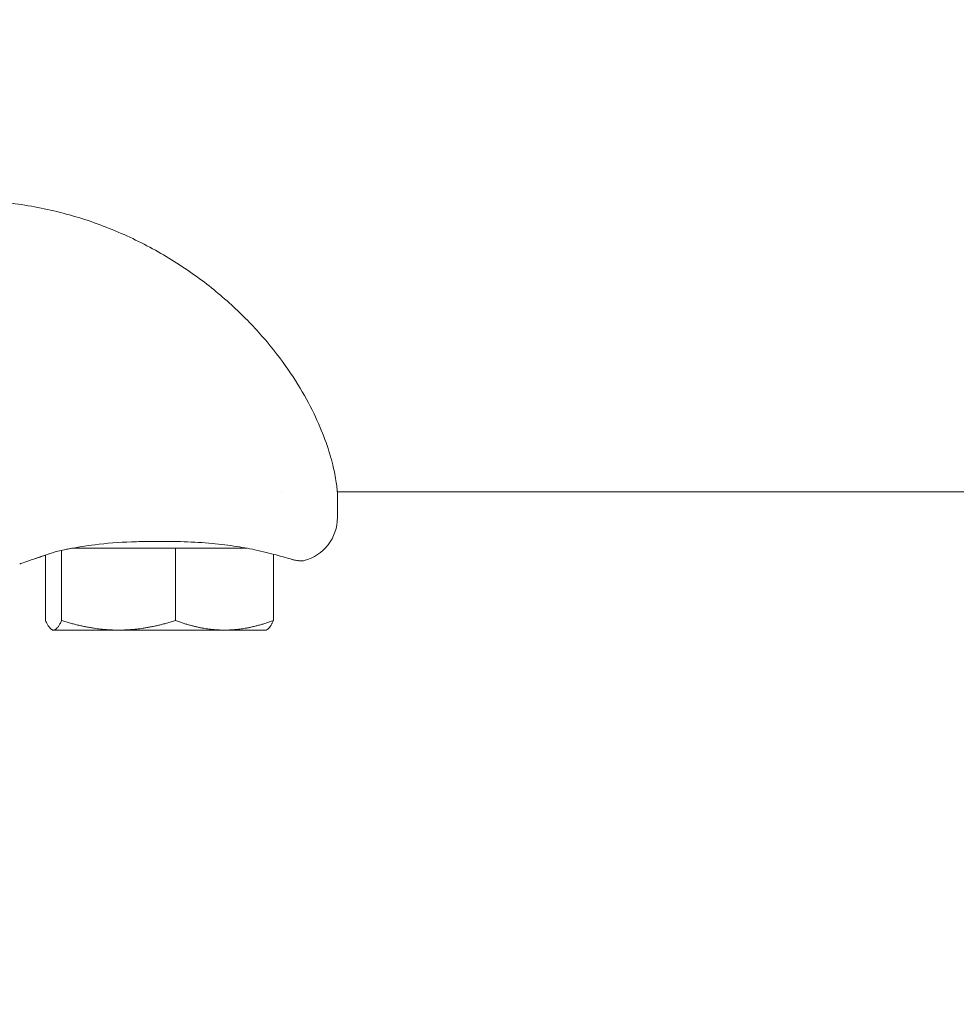
# Model space of a CAD drawing. Units: millimetres. Extents: x -2057 to 5790, y -5917 to 6069.
# Drawn here: x 59 to 165, y -102 to 9 of the extents above; entities that cross this region are included whole.
import ezdxf

# ---------------------------------------------------------------- set-up
doc = ezdxf.new("R2010")
doc.units = ezdxf.units.MM
doc.header["$LTSCALE"] = 0.2
doc.header["$MEASUREMENT"] = 0
doc.header["$PDMODE"] = 1
doc.layers.add('HAGS-Dim Plan', color=7, linetype='Continuous', lineweight=100)
doc.layers.add('HAGS-Plan', color=7, linetype='Continuous')
doc.styles.get("Standard").update_dxf_attribs({"font": 'g13f12d.shx', "height": 300})
doc.dimstyles.new('HAGS - Dim Plan', dxfattribs={"dimtxt": 300, "dimasz": 200, "dimexe": 0.18, "dimexo": 0.0625, "dimgap": 150, "dimtad": 0, "dimlfac": 0.001, "dimrnd": 0.05, "dimzin": 1, "dimdsep": 46, "dimtxsty": 'Standard', "dimblk": 'HAGS - Dim Plan arrow', "dimcen": 0.1, "dimse1": 1, "dimse2": 1, "dimclrd": 1, "dimadec": 0, "dimazin": 0, "dimtfac": 1, "dimtofl": 0, "dimtmove": 0, "dimatfit": 3, "dimfxl": 1, "dimtolj": 1, "dimtzin": 0, "dimarcsym": 0})

# ---------------------------------------------------------------- blocks, each defined once
blk = doc.blocks.new('HAGS - Dim Plan arrow')
at = {"color": 1, "lineweight": 0}
blk.add_lwpolyline([(0, 0, 0, 0.35, 0), (-1, 0, 0.015, 0.015, 0)], format="xyseb", dxfattribs=at)
blk = doc.blocks.new('*D15')
at = {"layer": 'Defpoints', "color": 0, "transparency": 16777216}
for p in [(0, 974.94, -19.31), (4580.02, 974.94), (0, -974.94, -19.31)]:
    blk.add_point(p, dxfattribs=at)
at = {"layer": 'HAGS-Dim Plan', "color": 1, "lineweight": -2, "transparency": 16777216}
for p, q in [((4580.02, 774.94), (4580.02, 575.96)), ((4580.02, -774.94), (4580.02, -575.96))]:
    blk.add_line(p, q, dxfattribs=at)
at = {"layer": 'HAGS-Dim Plan', "color": 1, "lineweight": -2, "transparency": 16777216, "xscale": 200, "yscale": 200, "zscale": 200}
for p, rotation in [((4580.02, 974.94), 90), ((4580.02, -974.94), 270)]:
    blk.add_blockref('HAGS - Dim Plan arrow', p, dxfattribs=dict(at, rotation=rotation))
at = {"layer": 'HAGS-Dim Plan', "color": 0, "transparency": 16777216, "insert": (4580.02, 0), "char_height": 300, "attachment_point": 5, "rotation": 90}
blk.add_mtext('\\A1;1.95m', dxfattribs=at)
blk = doc.blocks.new('*D11')
at = {"layer": 'Defpoints', "color": 0, "transparency": 16777216}
for p in [(3658, 5517.63), (-183, 0.16, 2355.49), (3658, 0)]:
    blk.add_point(p, dxfattribs=at)
at = {"layer": 'HAGS-Dim Plan', "color": 1, "lineweight": -2, "transparency": 16777216}
for p, q in [((17, 5517.63), (1132.06, 5517.63)), ((3458, 5517.63), (2342.94, 5517.63))]:
    blk.add_line(p, q, dxfattribs=at)
at = {"layer": 'HAGS-Dim Plan', "color": 1, "lineweight": -2, "transparency": 16777216, "xscale": 200, "yscale": 200, "zscale": 200, "rotation": 180}
blk.add_blockref('HAGS - Dim Plan arrow', (-183, 5517.63), dxfattribs=at)
at = {"layer": 'HAGS-Dim Plan', "color": 1, "lineweight": -2, "transparency": 16777216, "xscale": 200, "yscale": 200, "zscale": 200}
blk.add_blockref('HAGS - Dim Plan arrow', (3658, 5517.63), dxfattribs=at)
at = {"layer": 'HAGS-Dim Plan', "color": 0, "transparency": 16777216, "insert": (1737.5, 5517.63), "char_height": 300, "attachment_point": 5}
blk.add_mtext('\\A1;3.85m', dxfattribs=at)

msp = doc.modelspace()

# ---------------------------------------------------------------- linework, layer by layer
at = {"layer": 'HAGS-Plan', "lineweight": 0}
for p, q in [((88.721, -44.45), (88.722, -44.45)), ((94.978, -44.45), (94.979, -44.45)), ((94.98, -44.45), (821.89, -44.45)), ((95, -44.996), (95, -46.228)), ((95, -47.35), (95, -46.228)), ((64.296, -50.977), (64.955, -50.833)), ((65.165, -50.8), (70.41, -50.8)), ((70.41, -50.8), (76.811, -50.8)), ((76.811, -50.8), (82.307, -50.8)), ((76.811, -50.8), (76.811, -58.928)), ((82.307, -50.8), (84.834, -50.8)), ((62.197, -51.57), (62.197, -58.928)), ((64.008, -51.041), (64.008, -58.928)), ((87.803, -51.478), (87.803, -58.928)), ((63, -60), (62.896, -59.94)), ((63.103, -60), (63, -60)), ((70.41, -60), (63.103, -60)), ((82.307, -60), (70.41, -60)), ((87, -60), (82.307, -60)), ((87, -60), (87.104, -59.94))]:
    msp.add_line(p, q, dxfattribs=at)
msp.add_arc((90, -47.35), 5, 284.47331, 0, dxfattribs=at)
msp.add_ellipse((62.06, -50.555), major_axis=(0.35, -0.937), ratio=0.00001, start_param=-0.0000003, end_param=0.0000504, dxfattribs=at)
for points, knots in [([(53, -11.701), (54.94, -11.701), (56.884, -11.83), (60.739, -12.346), (62.659, -12.735), (66.41, -13.756), (68.252, -14.389), (71.802, -15.872), (73.521, -16.724), (76.779, -18.598), (78.329, -19.623), (81.207, -21.784), (82.549, -22.923), (84.986, -25.244), (86.095, -26.43), (88.075, -28.788), (88.955, -29.965), (90.496, -32.257), (91.163, -33.379), (92.306, -35.525), (92.784, -36.556), (93.578, -38.493), (93.894, -39.402), (94.393, -41.066), (94.575, -41.82), (94.836, -43.144), (94.913, -43.709), (94.988, -44.502), (95, -44.779), (95, -44.996)], [0, 0, 0, 0, 5.8188224, 5.8188224, 11.6770685, 11.6770685, 17.5245144, 17.5245144, 23.3368929, 23.3368929, 29.0659419, 29.0659419, 34.66271, 34.66271, 40.1005788, 40.1005788, 45.4136926, 45.4136926, 50.6571834, 50.6571834, 55.9161085, 55.9161085, 61.2746313, 61.2746313, 66.7972294, 66.7972294, 72.51924, 72.51924, 76.8624624, 76.8624624, 76.8624624, 76.8624624]), ([(85.704, -50.977), (85.009, -50.825), (84.217, -50.679), (82.487, -50.421), (81.529, -50.311), (79.511, -50.144), (78.436, -50.09), (76.757, -50.045), (76.151, -50.037), (75.451, -50.033), (75.357, -50.033), (75.192, -50.033), (75.122, -50.032), (75.024, -50.032), (74.998, -50.032), (74.892, -50.032), (74.812, -50.033), (74.494, -50.033), (74.256, -50.035), (73.301, -50.044), (72.585, -50.059), (70.459, -50.139), (69.046, -50.245), (66.7, -50.529), (65.709, -50.69), (64.654, -50.901), (64.472, -50.939), (64.296, -50.977)], [0, 0, 0, 0, 2.9316763, 2.9316763, 6.0073732, 6.0073732, 9.2474306, 9.2474306, 11.064777, 11.064777, 11.3475191, 11.3475191, 11.5595746, 11.5595746, 11.6390951, 11.6390951, 11.877658, 11.877658, 12.5933898, 12.5933898, 14.7425281, 14.7425281, 19.0258495, 19.0258495, 22.4714746, 22.4714746, 23.2130182, 23.2130182, 23.2130182, 23.2130182]), ([(62.197, -51.57), (61.619, -51.78), (61.123, -51.942), (60.256, -52.233), (59.904, -52.35), (59.555, -52.467), (59.467, -52.497), (59.379, -52.526), (59.357, -52.534), (59.335, -52.541), (59.329, -52.543), (59.324, -52.545), (59.322, -52.546), (59.321, -52.546), (59.321, -52.546), (59.32, -52.546), (59.32, -52.546), (59.32, -52.546), (59.32, -52.546), (59.32, -52.546), (59.32, -52.546), (59.32, -52.546), (59.32, -52.546), (59.32, -52.546), (59.32, -52.546), (59.32, -52.546), (59.32, -52.546), (59.32, -52.546), (59.32, -52.546), (59.32, -52.546), (59.32, -52.546), (59.32, -52.546), (59.32, -52.546), (59.319, -52.546), (59.319, -52.547), (59.319, -52.547), (59.319, -52.547), (59.311, -52.549), (59.304, -52.552), (59.296, -52.554)], [0.3636009, 0.3636009, 0.3636009, 0.3636009, 3.3872184, 3.3872184, 6.770543, 6.770543, 8.4444907, 8.4444907, 9.2894472, 9.2894472, 9.7124194, 9.7124194, 9.9237031, 9.9237031, 10.0291886, 10.0291886, 10.0818468, 10.0818468, 10.1081337, 10.1081337, 10.1212599, 10.1212599, 10.127829, 10.127829, 10.1311754, 10.1311754, 10.1330126, 10.1330126, 10.1335342, 10.1335342, 10.1337856, 10.1337856, 10.1339926, 10.1339926, 10.134291, 10.134291, 10.1350209, 10.1350209, 10.1588186, 10.1588186, 10.1588186, 10.1588186]), ([(62.409, -51.492), (61.743, -51.741), (61.172, -51.926), (60.257, -52.232), (59.905, -52.349), (59.555, -52.467), (59.468, -52.497), (59.379, -52.526), (59.357, -52.534), (59.335, -52.541), (59.329, -52.543), (59.324, -52.545), (59.322, -52.546), (59.321, -52.546), (59.321, -52.546), (59.32, -52.546), (59.32, -52.546), (59.32, -52.546), (59.32, -52.546), (59.32, -52.546), (59.32, -52.546), (59.32, -52.546)], [0, 0, 0, 0, 3.3856221, 3.3856221, 6.7656634, 6.7656634, 8.4420975, 8.4420975, 9.2883269, 9.2883269, 9.7119354, 9.7119354, 9.9235386, 9.9235386, 10.0291834, 10.0291834, 10.0819201, 10.0819201, 10.1082441, 10.1082441, 10.1195377, 10.1195377, 10.1195377, 10.1195377]), ([(89.718, -52.007), (89.305, -51.885), (88.765, -51.731), (87.431, -51.378), (86.616, -51.176), (85.704, -50.977)], [0, 0, 0, 0, 3.6236531, 3.6236531, 7.4481566, 7.4481566, 7.4481566, 7.4481566]), ([(91.25, -52.191), (91.198, -52.205), (91.145, -52.214), (91.065, -52.221), (91.038, -52.223), (91.006, -52.223), (91.002, -52.223), (90.996, -52.223), (90.995, -52.223), (90.992, -52.223), (90.991, -52.223), (90.989, -52.223), (90.988, -52.223), (90.985, -52.223), (90.985, -52.223), (90.983, -52.223), (90.983, -52.223), (90.981, -52.223), (90.98, -52.223), (90.977, -52.223), (90.975, -52.223), (90.966, -52.222), (90.958, -52.222), (90.919, -52.221), (90.876, -52.218), (90.648, -52.199), (90.324, -52.17), (89.821, -52.036), (89.77, -52.022), (89.718, -52.007)], [0, 0, 0, 0, 0.1604561, 0.1604561, 0.2417788, 0.2417788, 0.2554028, 0.2554028, 0.2593798, 0.2593798, 0.2634117, 0.2634117, 0.2674862, 0.2674862, 0.2756728, 0.2756728, 0.2917157, 0.2917157, 0.3354441, 0.3354441, 0.4665963, 0.4665963, 0.8600754, 0.8600754, 2.0411512, 2.0411512, 5.6111655, 5.6111655, 6.0010793, 6.0010793, 6.0010793, 6.0010793]), ([(90.954, -52.222), (90.954, -52.222), (90.954, -52.222), (90.954, -52.222), (90.954, -52.222), (90.954, -52.222), (90.953, -52.222), (90.951, -52.222), (90.95, -52.222), (90.942, -52.221), (90.934, -52.221), (90.908, -52.219), (90.888, -52.218), (90.78, -52.21), (90.635, -52.199), (90.24, -52.138), (89.995, -52.088), (89.718, -52.007)], [1.5372909, 1.5372909, 1.5372909, 1.5372909, 1.5413902, 1.5413902, 1.5593862, 1.5593862, 1.6133735, 1.6133735, 1.7753362, 1.7753362, 2.2612672, 2.2612672, 2.9902586, 2.9902586, 5.1846577, 5.1846577, 7.2613824, 7.2613824, 7.2613824, 7.2613824])]:
    msp.add_open_spline(points, degree=3, knots=knots, dxfattribs=at)
for points in [[(63.592, -51.136), (63.163, -51.235), (62.769, -51.358), (62.409, -51.492)], [(64.296, -50.977), (64.054, -51.03), (63.819, -51.083), (63.592, -51.136)]]:
    msp.add_open_spline(points, degree=3, dxfattribs=at)
for points, weights in [([(63.103, -60), (62.683, -60), (62.197, -58.928)], [1.73612159322, 1.73612159322, 1.61147367097]), ([(64.008, -58.928), (63.523, -60), (63.103, -60)], [1.61147367097, 1.73612159322, 1.73612159322]), ([(70.41, -60), (67.439, -60), (64.008, -58.928)], [1.73612159322, 1.73612159322, 1.61147367097]), ([(76.811, -58.928), (73.381, -60), (70.41, -60)], [1.61147367097, 1.73612159322, 1.73612159322]), ([(82.307, -60), (79.756, -60), (76.811, -58.928)], [1.73612159322, 1.73612159322, 1.61147367097]), ([(87.803, -58.928), (84.857, -60), (82.307, -60)], [1.61147367097, 1.73612159322, 1.73612159322]), ([(87.104, -59.94), (87.43, -59.752), (87.803, -58.928)], [1.72864384756, 1.70559151855, 1.61147367097])]:
    msp.add_rational_spline(points, weights, degree=2, dxfattribs=at)

# ---------------------------------------------------------------- dimensions: what is measured, and where the dimension line sits
at = {"layer": 'HAGS-Dim Plan'}
dim = msp.add_linear_dim(base=(3658, 5517.629), p1=(-183, 0.163, 2355.486), p2=(3658, 0), dimstyle='HAGS - Dim Plan', override={"dimpost": 'm'}, dxfattribs=at)
dim.commit()
dim.dimension.update_dxf_attribs({"geometry": '*D11', "text_midpoint": (1737.5, 5517.629)})
dim = msp.add_linear_dim(base=(4580.023, 974.936), p1=(0, -974.936, -19.314), p2=(0, 974.936, -19.314), angle=90, dimstyle='HAGS - Dim Plan', override={"dimpost": 'm'}, dxfattribs=at)
dim.commit()
dim.dimension.update_dxf_attribs({"geometry": '*D15', "text_midpoint": (4580.023, 0)})

doc.saveas('drawing.dxf')
